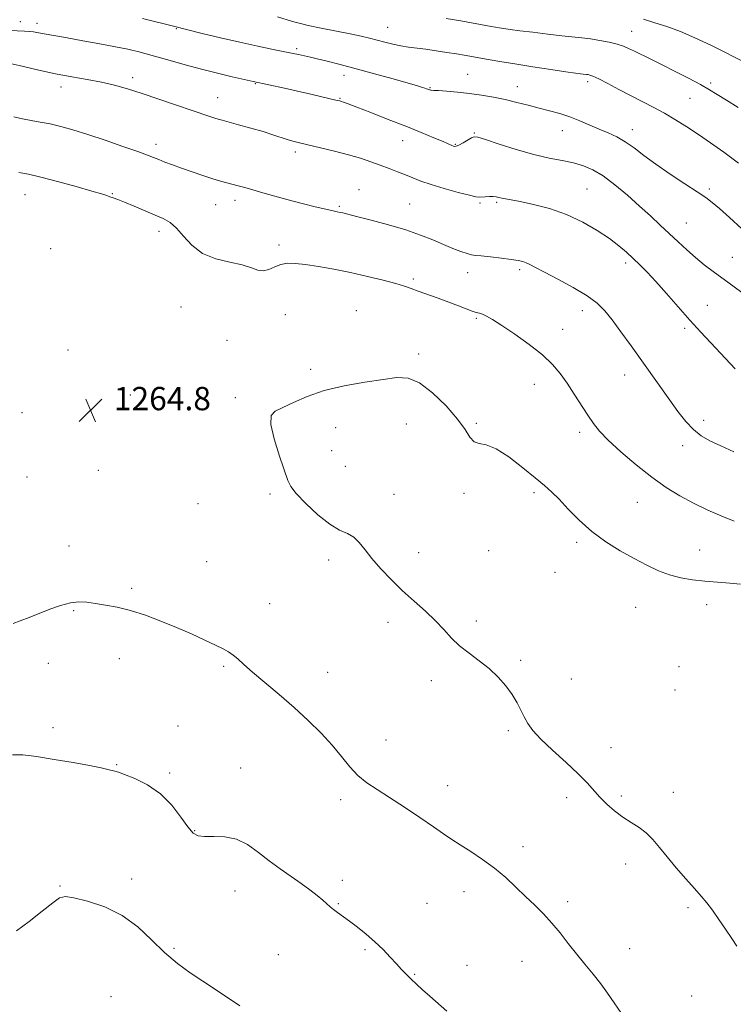
# Model space of a CAD drawing. Extents: x 2069800 to 2072700, y 312300 to 315200.
# Drawn here: x 2071150 to 2071395, y 314545 to 314883 of the extents above; entities that cross this region are included whole.
import ezdxf

# ---------------------------------------------------------------- set-up
doc = ezdxf.new("R2010")
doc.units = 0
doc.header["$MEASUREMENT"] = 0
for name, color, linetype, lineweight in [('DTM SPOT ELEVATION', 2, 'Continuous', 13), ('INDEX CONTOUR', 41, 'Continuous', 13), ('INTERMEDIATE CONTOUR', 44, 'Continuous', 0), ('SPOT ELEVATION', 7, 'Continuous', 0)]:
    doc.layers.add(name, color=color, linetype=linetype, lineweight=lineweight)
doc.styles.add('Style-ITALICS', font='ITALICS.shx')

# ---------------------------------------------------------------- blocks, each defined once
blk = doc.blocks.new('SPOT')
at = {"layer": 'SPOT ELEVATION'}
for p, q in [((-3.91, -3.91), (3.82, 3.81)), ((-1.65, 3.77), (1.72, -3.93))]:
    blk.add_line(p, q, dxfattribs=at)

msp = doc.modelspace()

# ---------------------------------------------------------------- linework, layer by layer
at = {"layer": 'DTM SPOT ELEVATION'}
for p in [(2071149.73, 314882.05, 1257.4), (2071155.44, 314881.49, 1257.5), (2071203.36, 314879.6, 1256.1), (2071275.85, 314880.05, 1253.1), (2071359.61, 314878.68, 1251.2), (2071244.62, 314872.75, 1255.7), (2071303.3, 314863.95, 1255.1), (2071188.34, 314862.8, 1259.6), (2071230.46, 314860.74, 1258.1), (2071260.89, 314863.59, 1256.6), (2071344.51, 314861.4, 1254.4), (2071386.79, 314860.99, 1251.7), (2071163.66, 314859.59, 1260.6), (2071290.46, 314859.37, 1255.9), (2071320.35, 314859.79, 1255.3), (2071217.55, 314855.97, 1259.3), (2071259.49, 314855.69, 1257.9), (2071379.63, 314855.72, 1252.9), (2071305.59, 314843.81, 1257.9), (2071335.82, 314844.68, 1256.7), (2071359.92, 314844.96, 1255.4), (2071281.06, 314841.16, 1258.7), (2071196.35, 314839.91, 1261.5), (2071244.17, 314837.27, 1260.4), (2071299.1, 314839.9, 1257.9), (2071266.02, 314824.32, 1261.3), (2071344.32, 314824.58, 1259.1), (2071386.3, 314824.65, 1255.7), (2071151.33, 314822.63, 1264.8), (2071181.31, 314822.99, 1263.9), (2071223.45, 314820.75, 1262.5), (2071313.35, 314820.06, 1260.2), (2071216.85, 314819.19, 1262.8), (2071259.27, 314818.65, 1261.8), (2071283.47, 314819.4, 1261.1), (2071307.58, 314819.82, 1260.2), (2071197.41, 314810.12, 1264.5), (2071378.4, 314812.95, 1257.1), (2071160.16, 314804.11, 1265.8), (2071238.54, 314805.41, 1263.5), (2071394.26, 314801.12, 1257.1), (2071321.25, 314796.96, 1262.3), (2071357.64, 314799.15, 1260.4), (2071284.66, 314793.72, 1263.7), (2071303.38, 314795.83, 1262.6), (2071204.95, 314784.12, 1265.1), (2071265.08, 314782.89, 1265.3), (2071342.75, 314782.89, 1262.6), (2071385.6, 314784.66, 1259.2), (2071240.72, 314781.46, 1265.5), (2071306.32, 314780.22, 1264.2), (2071335.91, 314776.47, 1263.3), (2071377.87, 314776.73, 1260.3), (2071220.7, 314772.7, 1265.1), (2071166.17, 314769.35, 1265.1), (2071286.51, 314768, 1265.8), (2071249.46, 314762.69, 1265.8), (2071357.21, 314760.74, 1262.7), (2071326.21, 314757.55, 1264.7), (2071187.55, 314753.91, 1264.8), (2071223.62, 314752.95, 1265.7), (2071150.28, 314747.8, 1264.9), (2071258.04, 314742.72, 1266.4), (2071282.29, 314743.94, 1266.5), (2071306.3, 314744.18, 1265.9), (2071384.4, 314745.14, 1261.5), (2071341.77, 314741.07, 1264.4), (2071377.19, 314736.53, 1262.5), (2071256.64, 314734.74, 1266.7), (2071261.34, 314729.41, 1266.9), (2071152.05, 314725.73, 1264.9), (2071176.57, 314727.98, 1264.7), (2071235.49, 314719.85, 1265.7), (2071278.07, 314719.82, 1266.6), (2071302.09, 314720.15, 1266.2), (2071326.1, 314720.37, 1266.3), (2071210.77, 314716.57, 1265.3), (2071361.65, 314717.03, 1264.9), (2071166.43, 314702.02, 1264.5), (2071340.75, 314703.32, 1266.3), (2071286.57, 314699.78, 1266.5), (2071310.59, 314700.45, 1266.7), (2071382.96, 314700.71, 1265.2), (2071213.74, 314696.67, 1264.9), (2071255.65, 314697.25, 1265.6), (2071333.37, 314693.04, 1267.3), (2071188.01, 314687.57, 1264.2), (2071235.34, 314682.25, 1264.8), (2071385.35, 314681.86, 1266.6), (2071168.06, 314679.86, 1263.9), (2071361.01, 314680.97, 1266.9), (2071275.96, 314675.89, 1265.6), (2071306.36, 314676.29, 1266.3), (2071159.36, 314661.75, 1263.5), (2071183.77, 314663.42, 1263.5), (2071321.58, 314662.78, 1266.2), (2071219.53, 314660.72, 1263.8), (2071255.3, 314658.72, 1264.7), (2071375.96, 314660.65, 1267.5), (2071290.82, 314655.77, 1265.6), (2071338.97, 314656.41, 1266.6), (2071374.56, 314652.65, 1267.9), (2071160.95, 314639.7, 1262.6), (2071203.83, 314640.25, 1262.9), (2071317.32, 314638.61, 1265.8), (2071275.29, 314635.43, 1264.9), (2071352.52, 314632.83, 1266.6), (2071182.84, 314626.94, 1262.1), (2071201.01, 314624.16, 1262.3), (2071225.43, 314625.8, 1262.8), (2071296.47, 314619.82, 1264.7), (2071374.01, 314617.53, 1266.7), (2071259.69, 314615.02, 1263.5), (2071337.35, 314615.7, 1265.6), (2071356.15, 314616.2, 1266.3), (2071209.63, 314604.35, 1262.1), (2071322.32, 314598.82, 1264.5), (2071357.57, 314592.88, 1265.4), (2071187.97, 314587.7, 1260.4), (2071260.31, 314587.32, 1262.4), (2071163.42, 314585.34, 1260.1), (2071223.46, 314583.62, 1261.3), (2071302.11, 314583.39, 1263.4), (2071337.67, 314580.01, 1264.4), (2071258.88, 314579.25, 1262.1), (2071289.37, 314579.36, 1262.9), (2071379.02, 314577.89, 1265.7), (2071202.53, 314563.91, 1260.2), (2071268.05, 314563.47, 1261.8), (2071359.02, 314563.87, 1264.6), (2071238.3, 314561.81, 1261.1), (2071303.11, 314558.08, 1262.6), (2071321.99, 314559.46, 1263.2), (2071285.12, 314555.06, 1262.1), (2071180.83, 314547.37, 1258.9), (2071380.22, 314547.63, 1265.1)]:
    msp.add_point(p, dxfattribs=at)
at = {"layer": 'INDEX CONTOUR'}
for points in [[(2071399.348, 314867.674, 1250), (2071386.783, 314873.938, 1250), (2071381.345, 314876.554, 1250), (2071376.375, 314878.701, 1250), (2071371.782, 314880.35, 1250), (2071367.565, 314881.682, 1250), (2071363.747, 314882.929, 1250)], [(2071395.148, 314762.817, 1260), (2071390.139, 314768.298, 1260), (2071383.452, 314775.416, 1260), (2071379.612, 314779.609, 1260), (2071375.569, 314784.192, 1260), (2071371.593, 314788.763, 1260), (2071367.996, 314792.833, 1260), (2071365, 314796.045, 1260), (2071362.472, 314798.583, 1260), (2071360.188, 314800.764, 1260), (2071357.905, 314802.879, 1260), (2071355.299, 314805.104, 1260), (2071352.026, 314807.589, 1260), (2071347.836, 314810.4, 1260), (2071342.857, 314813.272, 1260), (2071337.308, 314815.851, 1260), (2071331.482, 314817.862, 1260), (2071325.961, 314819.317, 1260), (2071321.398, 314820.301, 1260), (2071318.263, 314820.905, 1260), (2071315.032, 314821.479, 1260), (2071314.079, 314821.685, 1260), (2071313.179, 314821.863, 1260), (2071312.123, 314821.979, 1260), (2071310.785, 314822.007, 1260), (2071309.375, 314821.968, 1260), (2071307.344, 314821.819, 1260), (2071306.199, 314821.936, 1260), (2071303.937, 314822.436, 1260), (2071300.054, 314823.439, 1260), (2071295.304, 314824.756, 1260), (2071290.764, 314826.121, 1260), (2071287.238, 314827.329, 1260), (2071284.48, 314828.408, 1260), (2071281.974, 314829.447, 1260), (2071279.3, 314830.519, 1260), (2071276.408, 314831.631, 1260), (2071273.341, 314832.775, 1260), (2071270.1, 314833.944, 1260), (2071266.515, 314835.14, 1260), (2071262.376, 314836.369, 1260), (2071257.624, 314837.614, 1260), (2071252.809, 314838.781, 1260), (2071245.59, 314840.468, 1260), (2071243.35, 314841.035, 1260), (2071241.376, 314841.616, 1260), (2071236.494, 314843.247, 1260), (2071233.098, 314844.316, 1260), (2071228.949, 314845.518, 1260), (2071224.708, 314846.686, 1260), (2071219.034, 314848.203, 1260), (2071217.719, 314848.568, 1260), (2071216.548, 314848.931, 1260), (2071214.865, 314849.486, 1260), (2071197.32, 314855.46, 1260), (2071191.563, 314857.383, 1260), (2071186.599, 314858.975, 1260), (2071182.139, 314860.255, 1260), (2071177.661, 314861.312, 1260), (2071172.753, 314862.24, 1260), (2071167.425, 314863.158, 1260), (2071161.796, 314864.191, 1260), (2071156.078, 314865.404, 1260), (2071150.853, 314866.612, 1260), (2071146.795, 314867.569, 1260)], [(2071148.412, 314569.892, 1260), (2071152.835, 314573.165, 1260), (2071157.272, 314576.676, 1260), (2071160.902, 314579.58, 1260), (2071163.251, 314581.217, 1260), (2071165.243, 314581.677, 1260), (2071168.149, 314581.234, 1260), (2071172.857, 314580.09, 1260), (2071178.724, 314578.142, 1260), (2071184.721, 314575.22, 1260), (2071190.044, 314571.282, 1260), (2071194.78, 314566.827, 1260), (2071199.237, 314562.485, 1260), (2071203.665, 314558.747, 1260), (2071208.08, 314555.532, 1260), (2071212.435, 314552.612, 1260), (2071220.914, 314547.006, 1260), (2071225.119, 314544.207, 1260)]]:
    msp.add_polyline3d(points, dxfattribs=at)
at = {"layer": 'INTERMEDIATE CONTOUR'}
for points in [[(2071397.508, 314810.947, 1256), (2071393.193, 314814.782, 1256), (2071389.764, 314817.873, 1256), (2071387.303, 314819.994, 1256), (2071385.076, 314821.677, 1256), (2071382.146, 314823.64, 1256), (2071377.879, 314826.404, 1256), (2071372.856, 314829.704, 1256), (2071367.961, 314833.075, 1256), (2071363.878, 314836.123, 1256), (2071360.487, 314838.731, 1256), (2071357.467, 314840.852, 1256), (2071354.538, 314842.487, 1256), (2071351.578, 314843.83, 1256), (2071348.507, 314845.124, 1256), (2071345.267, 314846.549, 1256), (2071341.896, 314848.012, 1256), (2071338.457, 314849.357, 1256), (2071334.994, 314850.473, 1256), (2071331.479, 314851.436, 1256), (2071327.863, 314852.366, 1256), (2071324.113, 314853.35, 1256), (2071320.24, 314854.346, 1256), (2071316.271, 314855.277, 1256), (2071312.229, 314856.083, 1256), (2071308.122, 314856.763, 1256), (2071303.956, 314857.331, 1256), (2071299.816, 314857.797, 1256), (2071296.104, 314858.15, 1256), (2071293.299, 314858.373, 1256), (2071291.723, 314858.465, 1256), (2071290.818, 314858.483, 1256), (2071290.611, 314858.531, 1256), (2071290.355, 314858.622, 1256), (2071289.689, 314858.884, 1256), (2071289.241, 314859.047, 1256), (2071288.668, 314859.239, 1256), (2071287.823, 314859.499, 1256), (2071286.126, 314859.992, 1256), (2071277.707, 314862.379, 1256), (2071271.387, 314864.145, 1256), (2071265.016, 314865.886, 1256), (2071259.509, 314867.336, 1256), (2071255.066, 314868.456, 1256), (2071251.713, 314869.27, 1256), (2071249.404, 314869.813, 1256), (2071245.282, 314870.719, 1256), (2071243.469, 314871.099, 1256), (2071236.566, 314872.507, 1256), (2071231.287, 314873.609, 1256), (2071225.124, 314874.964, 1256), (2071218.476, 314876.513, 1256), (2071212.207, 314878.026, 1256), (2071202.349, 314880.453, 1256), (2071191.647, 314883.138, 1256)], [(2071396.33, 314833.436, 1254), (2071391.309, 314837.255, 1254), (2071386.764, 314840.462, 1254), (2071382.562, 314843.29, 1254), (2071378.579, 314845.924, 1254), (2071374.741, 314848.375, 1254), (2071370.983, 314850.609, 1254), (2071367.236, 314852.626, 1254), (2071359.437, 314856.558, 1254), (2071355.303, 314858.716, 1254), (2071351.429, 314860.773, 1254), (2071348.331, 314862.389, 1254), (2071346.368, 314863.324, 1254), (2071345.286, 314863.729, 1254), (2071344.677, 314863.857, 1254), (2071344.186, 314863.919, 1254), (2071343.038, 314864.039, 1254), (2071342.106, 314864.149, 1254), (2071340.318, 314864.391, 1254), (2071337.024, 314864.866, 1254), (2071331.87, 314865.63, 1254), (2071325.678, 314866.569, 1254), (2071319.567, 314867.522, 1254), (2071314.441, 314868.356, 1254), (2071310.349, 314869.053, 1254), (2071302.189, 314870.501, 1254), (2071299.527, 314870.956, 1254), (2071296.225, 314871.499, 1254), (2071292.572, 314872.067, 1254), (2071289.013, 314872.568, 1254), (2071283.084, 314873.284, 1254), (2071280.398, 314873.706, 1254), (2071277.664, 314874.293, 1254), (2071274.923, 314874.989, 1254), (2071272.266, 314875.699, 1254), (2071269.686, 314876.364, 1254), (2071266.779, 314877.046, 1254), (2071263.043, 314877.849, 1254), (2071253.077, 314879.855, 1254), (2071248.594, 314880.781, 1254), (2071245.471, 314881.498, 1254), (2071243.185, 314882.123, 1254), (2071238.014, 314883.739, 1254)], [(2071396.252, 314852.611, 1252), (2071392.166, 314855.095, 1252), (2071389.065, 314857, 1252), (2071386.35, 314858.653, 1252), (2071383.242, 314860.435, 1252), (2071379.197, 314862.609, 1252), (2071374.615, 314864.981, 1252), (2071370.132, 314867.238, 1252), (2071366.271, 314869.133, 1252), (2071360.59, 314871.877, 1252), (2071358.62, 314872.845, 1252), (2071356.798, 314873.641, 1252), (2071354.657, 314874.346, 1252), (2071351.871, 314875.02, 1252), (2071348.692, 314875.634, 1252), (2071345.511, 314876.139, 1252), (2071342.568, 314876.512, 1252), (2071335.678, 314877.235, 1252), (2071330.887, 314877.776, 1252), (2071325.763, 314878.386, 1252), (2071321.216, 314878.95, 1252), (2071317.935, 314879.378, 1252), (2071315.736, 314879.687, 1252), (2071314.216, 314879.92, 1252), (2071312.947, 314880.129, 1252), (2071311.405, 314880.399, 1252), (2071300.975, 314882.285, 1252), (2071296.017, 314883.154, 1252)], [(2071403.971, 314784.297, 1258), (2071392.623, 314792.588, 1258), (2071388.144, 314795.891, 1258), (2071384.599, 314798.597, 1258), (2071381.538, 314801.092, 1258), (2071378.579, 314803.696, 1258), (2071375.61, 314806.441, 1258), (2071369.44, 314812.238, 1258), (2071366.064, 314815.359, 1258), (2071362.325, 314818.761, 1258), (2071358.177, 314822.449, 1258), (2071353.908, 314826.049, 1258), (2071349.887, 314829.089, 1258), (2071346.361, 314831.222, 1258), (2071343.085, 314832.614, 1258), (2071339.687, 314833.557, 1258), (2071335.836, 314834.338, 1258), (2071331.339, 314835.217, 1258), (2071326.041, 314836.451, 1258), (2071319.999, 314838.176, 1258), (2071314.108, 314840.039, 1258), (2071309.477, 314841.569, 1258), (2071306.859, 314842.392, 1258), (2071305.597, 314842.541, 1258), (2071304.684, 314842.146, 1258), (2071301.765, 314840.447, 1258), (2071300.36, 314839.689, 1258), (2071299.441, 314839.304, 1258), (2071298.885, 314839.234, 1258), (2071298.46, 314839.354, 1258), (2071297.906, 314839.583, 1258), (2071294.9, 314840.867, 1258), (2071291.742, 314842.198, 1258), (2071287.432, 314843.981, 1258), (2071282.112, 314846.13, 1258), (2071276.066, 314848.512, 1258), (2071270.137, 314850.81, 1258), (2071265.306, 314852.662, 1258), (2071262.286, 314853.809, 1258), (2071260.716, 314854.39, 1258), (2071259.965, 314854.649, 1258), (2071259.417, 314854.814, 1258), (2071258.509, 314855.039, 1258), (2071249.528, 314857.135, 1258), (2071244.971, 314858.176, 1258), (2071240.413, 314859.194, 1258), (2071229.751, 314861.523, 1258), (2071222.538, 314863.163, 1258), (2071217.495, 314864.347, 1258), (2071211.909, 314865.74, 1258), (2071206.347, 314867.24, 1258), (2071201.15, 314868.71, 1258), (2071196.601, 314870.008, 1258), (2071192.922, 314871.022, 1258), (2071190.102, 314871.761, 1258), (2071188.072, 314872.265, 1258), (2071186.607, 314872.602, 1258), (2071184.871, 314872.951, 1258), (2071177.02, 314874.436, 1258), (2071171.237, 314875.517, 1258), (2071165.851, 314876.5, 1258), (2071161.886, 314877.186, 1258), (2071157.249, 314877.954, 1258), (2071154.306, 314878.513, 1258), (2071152.913, 314878.71, 1258), (2071151.228, 314878.831, 1258), (2071143.619, 314879.152, 1258)], [(2071394.787, 314734.365, 1262), (2071390.249, 314736.44, 1262), (2071386.543, 314738.199, 1262), (2071383.513, 314739.92, 1262), (2071380.833, 314742.016, 1262), (2071378.219, 314744.805, 1262), (2071375.543, 314748.227, 1262), (2071372.719, 314752.133, 1262), (2071359.426, 314770.741, 1262), (2071355.985, 314775.517, 1262), (2071352.949, 314779.643, 1262), (2071350.428, 314782.835, 1262), (2071347.823, 314785.446, 1262), (2071344.359, 314787.981, 1262), (2071339.579, 314790.798, 1262), (2071334.312, 314793.621, 1262), (2071329.701, 314796.017, 1262), (2071326.605, 314797.661, 1262), (2071324.722, 314798.678, 1262), (2071323.461, 314799.294, 1262), (2071322.262, 314799.716, 1262), (2071320.679, 314800.059, 1262), (2071318.295, 314800.413, 1262), (2071314.91, 314800.837, 1262), (2071311.187, 314801.267, 1262), (2071308.007, 314801.606, 1262), (2071305.977, 314801.806, 1262), (2071304.616, 314802.009, 1262), (2071303.168, 314802.408, 1262), (2071301.036, 314803.155, 1262), (2071298.249, 314804.226, 1262), (2071294.996, 314805.562, 1262), (2071291.383, 314807.101, 1262), (2071287.197, 314808.784, 1262), (2071282.148, 314810.554, 1262), (2071276.176, 314812.332, 1262), (2071270.159, 314813.945, 1262), (2071265.21, 314815.203, 1262), (2071260.482, 314816.378, 1262), (2071259.531, 314816.59, 1262), (2071258.578, 314816.784, 1262), (2071257.12, 314817.09, 1262), (2071254.698, 314817.634, 1262), (2071251.026, 314818.499, 1262), (2071246.507, 314819.608, 1262), (2071241.712, 314820.847, 1262), (2071237.147, 314822.104, 1262), (2071233.04, 314823.285, 1262), (2071229.554, 314824.302, 1262), (2071226.781, 314825.092, 1262), (2071224.54, 314825.705, 1262), (2071220.661, 314826.708, 1262), (2071218.493, 314827.296, 1262), (2071215.8, 314828.097, 1262), (2071212.424, 314829.185, 1262), (2071208.699, 314830.445, 1262), (2071205.079, 314831.717, 1262), (2071201.943, 314832.866, 1262), (2071199.344, 314833.858, 1262), (2071197.26, 314834.684, 1262), (2071195.525, 314835.386, 1262), (2071193.421, 314836.203, 1262), (2071190.089, 314837.425, 1262), (2071184.999, 314839.225, 1262), (2071178.905, 314841.321, 1262), (2071172.894, 314843.318, 1262), (2071167.814, 314844.899, 1262), (2071163.599, 314846.076, 1262), (2071159.95, 314846.943, 1262), (2071156.607, 314847.596, 1262), (2071153.466, 314848.148, 1262), (2071150.461, 314848.716, 1262), (2071147.565, 314849.381, 1262)], [(2071394.838, 314710.541, 1264), (2071390.599, 314712.245, 1264), (2071385.804, 314714.373, 1264), (2071380.9, 314716.752, 1264), (2071376.207, 314719.287, 1264), (2071371.539, 314722.174, 1264), (2071366.589, 314725.686, 1264), (2071361.22, 314729.935, 1264), (2071355.99, 314734.404, 1264), (2071351.631, 314738.416, 1264), (2071348.637, 314741.518, 1264), (2071346.543, 314744.139, 1264), (2071344.65, 314746.929, 1264), (2071339.929, 314754.161, 1264), (2071337.45, 314757.897, 1264), (2071335.1, 314761.244, 1264), (2071332.474, 314764.399, 1264), (2071329.033, 314767.682, 1264), (2071324.487, 314771.274, 1264), (2071319.525, 314774.803, 1264), (2071315.089, 314777.756, 1264), (2071311.896, 314779.754, 1264), (2071309.792, 314780.938, 1264), (2071308.402, 314781.581, 1264), (2071307.357, 314781.946, 1264), (2071306.304, 314782.254, 1264), (2071304.893, 314782.715, 1264), (2071302.846, 314783.488, 1264), (2071300.163, 314784.539, 1264), (2071296.917, 314785.783, 1264), (2071293.247, 314787.126, 1264), (2071286.39, 314789.582, 1264), (2071283.96, 314790.474, 1264), (2071281.657, 314791.265, 1264), (2071278.635, 314792.163, 1264), (2071274.275, 314793.315, 1264), (2071268.909, 314794.621, 1264), (2071263.097, 314795.922, 1264), (2071257.367, 314797.075, 1264), (2071252.092, 314798.017, 1264), (2071247.609, 314798.702, 1264), (2071244.144, 314799.082, 1264), (2071241.459, 314799.094, 1264), (2071239.204, 314798.672, 1264), (2071237.087, 314797.836, 1264), (2071235.069, 314796.957, 1264), (2071233.165, 314796.489, 1264), (2071231.307, 314796.754, 1264), (2071229.075, 314797.546, 1264), (2071225.963, 314798.518, 1264), (2071221.686, 314799.458, 1264), (2071216.852, 314800.654, 1264), (2071212.289, 314802.519, 1264), (2071208.635, 314805.28, 1264), (2071205.773, 314808.409, 1264), (2071203.399, 314811.188, 1264), (2071201.197, 314813.101, 1264), (2071198.845, 314814.431, 1264), (2071196.009, 314815.662, 1264), (2071188.828, 314818.719, 1264), (2071185.567, 314820.077, 1264), (2071183.204, 314821, 1264), (2071181.599, 314821.574, 1264), (2071180.46, 314821.963, 1264), (2071179.399, 314822.34, 1264), (2071177.637, 314822.916, 1264), (2071174.298, 314823.911, 1264), (2071168.903, 314825.438, 1264), (2071162.557, 314827.172, 1264), (2071156.765, 314828.681, 1264), (2071152.583, 314829.651, 1264), (2071149.273, 314830.257, 1264)], [(2071397, 314688.947, 1266), (2071393.308, 314689.306, 1266), (2071389.083, 314689.656, 1266), (2071384.722, 314690.032, 1266), (2071380.547, 314690.487, 1266), (2071376.562, 314691.142, 1266), (2071372.691, 314692.136, 1266), (2071368.842, 314693.578, 1266), (2071364.844, 314695.46, 1266), (2071360.509, 314697.744, 1266), (2071355.736, 314700.406, 1266), (2071350.781, 314703.472, 1266), (2071345.988, 314706.98, 1266), (2071341.656, 314710.88, 1266), (2071337.896, 314714.751, 1266), (2071334.779, 314718.086, 1266), (2071332.243, 314720.583, 1266), (2071329.727, 314722.776, 1266), (2071326.544, 314725.406, 1266), (2071322.266, 314728.922, 1266), (2071317.491, 314732.608, 1266), (2071313.078, 314735.453, 1266), (2071309.697, 314736.782, 1266), (2071307.268, 314737.248, 1266), (2071305.522, 314737.841, 1266), (2071304.127, 314739.378, 1266), (2071302.477, 314741.99, 1266), (2071299.899, 314745.643, 1266), (2071295.977, 314750.133, 1266), (2071291.31, 314754.604, 1266), (2071286.756, 314758.036, 1266), (2071282.872, 314759.681, 1266), (2071279.025, 314759.878, 1266), (2071274.284, 314759.242, 1266), (2071268.042, 314758.271, 1266), (2071260.983, 314757.007, 1266), (2071254.112, 314755.379, 1266), (2071248.258, 314753.39, 1266), (2071243.537, 314751.346, 1266), (2071239.889, 314749.631, 1266), (2071237.287, 314748.385, 1266), (2071235.847, 314746.795, 1266), (2071235.718, 314743.805, 1266), (2071236.895, 314738.803, 1266), (2071238.742, 314732.946, 1266), (2071241.564, 314724.586, 1266), (2071242.62, 314722.42, 1266), (2071244.508, 314720.07, 1266), (2071247.808, 314716.653, 1266), (2071251.94, 314712.799, 1266), (2071256.029, 314709.517, 1266), (2071259.384, 314707.515, 1266), (2071262.041, 314706.308, 1266), (2071264.211, 314705.105, 1266), (2071266.129, 314703.272, 1266), (2071268.106, 314700.77, 1266), (2071270.477, 314697.714, 1266), (2071273.483, 314694.232, 1266), (2071277.022, 314690.512, 1266), (2071280.904, 314686.754, 1266), (2071284.923, 314683.129, 1266), (2071288.811, 314679.678, 1266), (2071292.284, 314676.413, 1266), (2071295.176, 314673.342, 1266), (2071297.798, 314670.459, 1266), (2071300.576, 314667.757, 1266), (2071303.814, 314665.206, 1266), (2071307.311, 314662.671, 1266), (2071310.743, 314659.994, 1266), (2071313.832, 314657.074, 1266), (2071316.482, 314654.032, 1266), (2071318.643, 314651.047, 1266), (2071320.306, 314648.265, 1266), (2071321.614, 314645.704, 1266), (2071322.75, 314643.35, 1266), (2071323.953, 314641.127, 1266), (2071325.678, 314638.71, 1266), (2071328.438, 314635.712, 1266), (2071332.494, 314631.913, 1266), (2071337.115, 314627.767, 1266), (2071341.314, 314623.892, 1266), (2071344.377, 314620.754, 1266), (2071348.735, 314615.82, 1266), (2071351.127, 314613.439, 1266), (2071353.804, 314611.108, 1266), (2071356.624, 314608.992, 1266), (2071359.451, 314607.18, 1266), (2071362.173, 314605.474, 1266), (2071364.685, 314603.604, 1266), (2071366.955, 314601.337, 1266), (2071369.234, 314598.595, 1266), (2071371.847, 314595.34, 1266), (2071374.984, 314591.617, 1266), (2071378.284, 314587.827, 1266), (2071381.255, 314584.454, 1266), (2071383.554, 314581.81, 1266), (2071385.449, 314579.511, 1266), (2071387.359, 314576.998, 1266), (2071389.583, 314573.889, 1266), (2071391.918, 314570.509, 1266), (2071394.036, 314567.355, 1266), (2071395.726, 314564.723, 1266)], [(2071147.245, 314675.47, 1264), (2071149.711, 314676.342, 1264), (2071152.743, 314677.504, 1264), (2071159.878, 314680.33, 1264), (2071163.555, 314681.645, 1264), (2071166.943, 314682.556, 1264), (2071169.877, 314682.88, 1264), (2071172.627, 314682.736, 1264), (2071175.571, 314682.324, 1264), (2071179.025, 314681.782, 1264), (2071183.043, 314681.017, 1264), (2071187.612, 314679.876, 1264), (2071192.683, 314678.257, 1264), (2071198.031, 314676.273, 1264), (2071203.393, 314674.085, 1264), (2071208.496, 314671.86, 1264), (2071213.043, 314669.78, 1264), (2071216.729, 314668.033, 1264), (2071219.368, 314666.727, 1264), (2071221.251, 314665.674, 1264), (2071222.787, 314664.606, 1264), (2071224.39, 314663.263, 1264), (2071226.481, 314661.401, 1264), (2071229.484, 314658.787, 1264), (2071238.604, 314651.114, 1264), (2071243.753, 314646.645, 1264), (2071248.619, 314642.168, 1264), (2071253.014, 314637.805, 1264), (2071256.833, 314633.636, 1264), (2071260.038, 314629.744, 1264), (2071262.873, 314626.242, 1264), (2071265.654, 314623.248, 1264), (2071268.684, 314620.776, 1264), (2071272.22, 314618.44, 1264), (2071276.505, 314615.746, 1264), (2071281.608, 314612.387, 1264), (2071286.896, 314608.797, 1264), (2071291.56, 314605.594, 1264), (2071295.053, 314603.211, 1264), (2071297.881, 314601.331, 1264), (2071300.812, 314599.451, 1264), (2071304.415, 314597.169, 1264), (2071308.476, 314594.477, 1264), (2071312.581, 314591.465, 1264), (2071316.399, 314588.238, 1264), (2071319.923, 314584.942, 1264), (2071323.227, 314581.736, 1264), (2071326.375, 314578.719, 1264), (2071329.392, 314575.751, 1264), (2071332.295, 314572.63, 1264), (2071335.108, 314569.218, 1264), (2071337.892, 314565.617, 1264), (2071340.718, 314561.993, 1264), (2071343.617, 314558.48, 1264), (2071346.459, 314555.086, 1264), (2071349.073, 314551.787, 1264), (2071351.377, 314548.536, 1264), (2071353.623, 314545.185, 1264), (2071356.143, 314541.561, 1264)], [(2071147.043, 314630.324, 1262), (2071150.585, 314630.361, 1262), (2071155.269, 314629.77, 1262), (2071161.346, 314628.803, 1262), (2071167.861, 314627.692, 1262), (2071173.551, 314626.665, 1262), (2071177.458, 314625.899, 1262), (2071179.829, 314625.379, 1262), (2071182.19, 314624.802, 1262), (2071183.411, 314624.418, 1262), (2071185.565, 314623.632, 1262), (2071189.09, 314622.205, 1262), (2071193.455, 314620.008, 1262), (2071197.884, 314616.936, 1262), (2071201.73, 314613.04, 1262), (2071204.865, 314608.99, 1262), (2071207.289, 314605.607, 1262), (2071209.103, 314603.516, 1262), (2071210.813, 314602.535, 1262), (2071213.028, 314602.284, 1262), (2071216.179, 314602.36, 1262), (2071219.982, 314602.253, 1262), (2071223.977, 314601.431, 1262), (2071227.804, 314599.531, 1262), (2071231.502, 314596.874, 1262), (2071235.207, 314593.954, 1262), (2071238.999, 314591.176, 1262), (2071246.18, 314586.218, 1262), (2071249.176, 314584.01, 1262), (2071251.656, 314582.057, 1262), (2071253.59, 314580.444, 1262), (2071256.136, 314578.233, 1262), (2071257.28, 314577.302, 1262), (2071258.693, 314576.248, 1262), (2071262.749, 314573.304, 1262), (2071265.492, 314571.238, 1262), (2071268.504, 314568.835, 1262), (2071271.512, 314566.215, 1262), (2071274.284, 314563.511, 1262), (2071276.746, 314560.902, 1262), (2071278.866, 314558.581, 1262), (2071280.648, 314556.671, 1262), (2071282.255, 314555.025, 1262), (2071283.886, 314553.428, 1262), (2071285.72, 314551.691, 1262), (2071287.85, 314549.73, 1262), (2071290.348, 314547.486, 1262), (2071296.172, 314542.326, 1262)]]:
    msp.add_polyline3d(points, dxfattribs=at)

# ---------------------------------------------------------------- block references
at = {"layer": 'SPOT ELEVATION'}
msp.add_blockref('SPOT', (2071173.875, 314748.655, 1264.821), dxfattribs=at)

# ---------------------------------------------------------------- texts
at = {"layer": 'SPOT ELEVATION', "style": 'Style-ITALICS'}
msp.add_text('1264.8', height=8, dxfattribs=at).set_placement((2071181.875, 314748.655, 1264.821))

doc.saveas('drawing.dxf')
